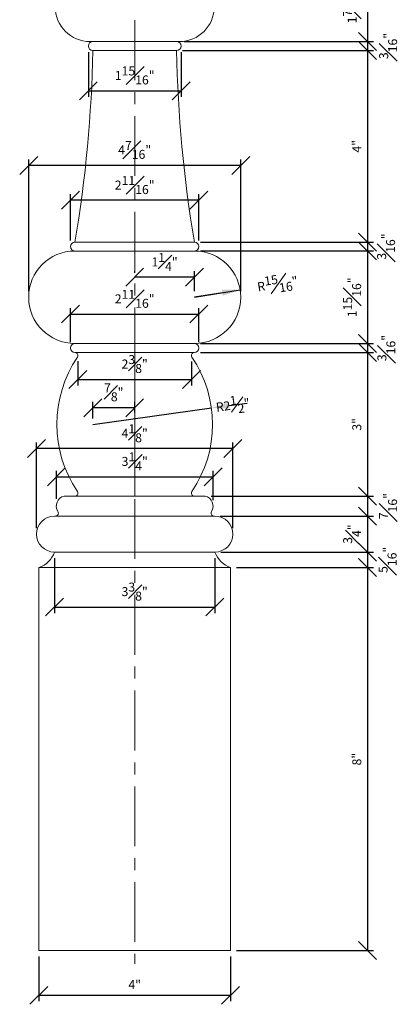
# Model space of a CAD drawing. Units: inches. Extents: x -50 to 615, y 759 to 1302.
# Drawn here: x 284 to 292, y 1206 to 1227 of the extents above; entities that cross this region are included whole.
import ezdxf

# ---------------------------------------------------------------- set-up
doc = ezdxf.new("R2010")
doc.units = ezdxf.units.IN
doc.header["$MEASUREMENT"] = 0
doc.linetypes.add('CENTER', pattern=[2, 1.25, -0.25, 0.25, -0.25])
doc.layers.get('0').update_dxf_attribs({"lineweight": 0})
doc.layers.get('Defpoints').update_dxf_attribs({"lineweight": 0})
doc.layers.add('Fiberglass', color=7, linetype='Continuous', lineweight=0)
doc.styles.add('DIMS', font='txt')
doc.dimstyles.new('6in', dxfattribs={"dimscale": 2, "dimtxt": 0.09375, "dimasz": 0.1875, "dimexe": 0.0625, "dimexo": 0.0625, "dimgap": 0.0625, "dimtad": 3, "dimdec": 4, "dimzin": 3, "dimdsep": 46, "dimlunit": 4, "dimtxsty": 'DIMS', "dimblk": 'OBLIQUE', "dimblk1": 'OBLIQUE', "dimblk2": 'OBLIQUE', "dimcen": 0, "dimclrd": 3, "dimclre": 3, "dimclrt": 8, "dimadec": 3, "dimazin": 0, "dimtfac": 1, "dimtdec": 4, "dimtmove": 2, "dimatfit": 3, "dimldrblk": 'OBLIQUE', "dimfxl": 0, "dimfrac": 1, "dimtolj": 1, "dimtzin": 0, "dimarcsym": 0})

# ---------------------------------------------------------------- blocks, each defined once
blk = doc.blocks.new('_OBLIQUE')
at = {"color": 0, "linetype": 'ByBlock', "lineweight": -2}
blk.add_line((-0.5, -0.5), (0.5, 0.5), dxfattribs=at)
blk = doc.blocks.new('*D247')
at = {"layer": 'Defpoints', "color": 0}
for p in [(287.513, 1227.754), (287.483, 1226.305), (291.437, 1226.305)]:
    blk.add_point(p, dxfattribs=at)
at = {"layer": 'Fiberglass', "color": 3, "linetype": 'ByBlock', "lineweight": -2}
for p, q in [((287.638, 1227.754), (291.562, 1227.754)), ((291.437, 1227.754), (291.437, 1226.305)), ((287.608, 1226.305), (291.562, 1226.305))]:
    blk.add_line(p, q, dxfattribs=at)
at = {"layer": 'Fiberglass', "color": 3, "lineweight": -2, "xscale": 0.375, "yscale": 0.375, "zscale": 0.375}
for p, rotation in [((291.437, 1227.754), 90), ((291.437, 1226.305), 270)]:
    blk.add_blockref('_OBLIQUE', p, dxfattribs=dict(at, rotation=rotation))
at = {"layer": 'Fiberglass', "color": 8, "insert": (291.115, 1227.029), "char_height": 0.1875, "attachment_point": 5, "rotation": 90, "style": 'DIMS'}
blk.add_mtext('\\A1;1{\\H1.000000x;\\S7#16;}"', dxfattribs=at)
blk = doc.blocks.new('*D248')
at = {"layer": 'Defpoints', "color": 0}
for p in [(287.483, 1226.305), (287.452, 1226.117), (291.437, 1226.117)]:
    blk.add_point(p, dxfattribs=at)
at = {"layer": 'Fiberglass', "color": 3, "linetype": 'ByBlock', "lineweight": -2}
for p, q in [((287.608, 1226.305), (291.562, 1226.305)), ((291.437, 1226.305), (291.437, 1226.117)), ((287.577, 1226.117), (291.562, 1226.117))]:
    blk.add_line(p, q, dxfattribs=at)
at = {"layer": 'Fiberglass', "color": 3, "lineweight": -2, "xscale": 0.375, "yscale": 0.375, "zscale": 0.375}
for p, rotation in [((291.437, 1226.305), 270), ((291.437, 1226.117), 90)]:
    blk.add_blockref('_OBLIQUE', p, dxfattribs=dict(at, rotation=rotation))
at = {"layer": 'Fiberglass', "color": 8, "insert": (291.869, 1226.211), "char_height": 0.1875, "attachment_point": 5, "rotation": 90, "style": 'DIMS'}
blk.add_mtext('\\A1;{\\H1.000000x;\\S3#16;}"', dxfattribs=at)
blk = doc.blocks.new('*D249')
at = {"layer": 'Defpoints', "color": 0}
for p in [(287.452, 1226.117), (287.825, 1222.117), (291.437, 1222.117)]:
    blk.add_point(p, dxfattribs=at)
at = {"layer": 'Fiberglass', "color": 3, "linetype": 'ByBlock', "lineweight": -2}
for p, q in [((287.577, 1226.117), (291.562, 1226.117)), ((291.437, 1226.117), (291.437, 1222.117)), ((287.95, 1222.117), (291.562, 1222.117))]:
    blk.add_line(p, q, dxfattribs=at)
at = {"layer": 'Fiberglass', "color": 3, "lineweight": -2, "xscale": 0.375, "yscale": 0.375, "zscale": 0.375}
for p, rotation in [((291.437, 1226.117), 90), ((291.437, 1222.117), 270)]:
    blk.add_blockref('_OBLIQUE', p, dxfattribs=dict(at, rotation=rotation))
at = {"layer": 'Fiberglass', "color": 8, "insert": (291.213, 1224.117), "char_height": 0.1875, "attachment_point": 5, "rotation": 90, "style": 'DIMS'}
blk.add_mtext('\\A1;4"', dxfattribs=at)
blk = doc.blocks.new('*D250')
at = {"layer": 'Defpoints', "color": 0}
for p in [(287.825, 1222.117), (287.825, 1221.93), (291.437, 1221.93)]:
    blk.add_point(p, dxfattribs=at)
at = {"layer": 'Fiberglass', "color": 3, "linetype": 'ByBlock', "lineweight": -2}
for p, q in [((287.95, 1222.117), (291.562, 1222.117)), ((291.437, 1222.117), (291.437, 1221.93)), ((287.95, 1221.93), (291.562, 1221.93))]:
    blk.add_line(p, q, dxfattribs=at)
at = {"layer": 'Fiberglass', "color": 3, "lineweight": -2, "xscale": 0.375, "yscale": 0.375, "zscale": 0.375}
for p, rotation in [((291.437, 1222.117), 270), ((291.437, 1221.93), 90)]:
    blk.add_blockref('_OBLIQUE', p, dxfattribs=dict(at, rotation=rotation))
at = {"layer": 'Fiberglass', "color": 8, "insert": (291.826, 1222.023), "char_height": 0.1875, "attachment_point": 5, "rotation": 90, "style": 'DIMS'}
blk.add_mtext('\\A1;{\\H1.000000x;\\S3#16;}"', dxfattribs=at)
blk = doc.blocks.new('*D251')
at = {"layer": 'Defpoints', "color": 0}
for p in [(287.825, 1221.93), (287.825, 1219.997), (291.437, 1219.997)]:
    blk.add_point(p, dxfattribs=at)
at = {"layer": 'Fiberglass', "color": 3, "linetype": 'ByBlock', "lineweight": -2}
for p, q in [((287.95, 1221.93), (291.562, 1221.93)), ((291.437, 1221.93), (291.437, 1219.997)), ((287.95, 1219.997), (291.562, 1219.997))]:
    blk.add_line(p, q, dxfattribs=at)
at = {"layer": 'Fiberglass', "color": 3, "lineweight": -2, "xscale": 0.375, "yscale": 0.375, "zscale": 0.375}
for p, rotation in [((291.437, 1221.93), 90), ((291.437, 1219.997), 270)]:
    blk.add_blockref('_OBLIQUE', p, dxfattribs=dict(at, rotation=rotation))
at = {"layer": 'Fiberglass', "color": 8, "insert": (291.117, 1220.963), "char_height": 0.1875, "attachment_point": 5, "rotation": 90, "style": 'DIMS'}
blk.add_mtext('\\A1;1{\\H1.000000x;\\S15#16;}"', dxfattribs=at)
blk = doc.blocks.new('*D252')
at = {"layer": 'Defpoints', "color": 0}
for p in [(287.825, 1219.997), (287.825, 1219.809), (291.437, 1219.809)]:
    blk.add_point(p, dxfattribs=at)
at = {"layer": 'Fiberglass', "color": 3, "linetype": 'ByBlock', "lineweight": -2}
for p, q in [((287.95, 1219.997), (291.562, 1219.997)), ((291.437, 1219.997), (291.437, 1219.809)), ((287.95, 1219.809), (291.562, 1219.809))]:
    blk.add_line(p, q, dxfattribs=at)
at = {"layer": 'Fiberglass', "color": 3, "lineweight": -2, "xscale": 0.375, "yscale": 0.375, "zscale": 0.375}
for p, rotation in [((291.437, 1219.997), 270), ((291.437, 1219.809), 90)]:
    blk.add_blockref('_OBLIQUE', p, dxfattribs=dict(at, rotation=rotation))
at = {"layer": 'Fiberglass', "color": 8, "insert": (291.832, 1219.903), "char_height": 0.1875, "attachment_point": 5, "rotation": 90, "style": 'DIMS'}
blk.add_mtext('\\A1;{\\H1.000000x;\\S3#16;}"', dxfattribs=at)
blk = doc.blocks.new('*D253')
at = {"layer": 'Defpoints', "color": 0}
for p in [(287.825, 1219.809), (288.047, 1216.809), (291.437, 1216.809)]:
    blk.add_point(p, dxfattribs=at)
at = {"layer": 'Fiberglass', "color": 3, "linetype": 'ByBlock', "lineweight": -2}
for p, q in [((287.95, 1219.809), (291.562, 1219.809)), ((291.437, 1219.809), (291.437, 1216.809)), ((288.172, 1216.809), (291.562, 1216.809))]:
    blk.add_line(p, q, dxfattribs=at)
at = {"layer": 'Fiberglass', "color": 3, "lineweight": -2, "xscale": 0.375, "yscale": 0.375, "zscale": 0.375}
for p, rotation in [((291.437, 1219.809), 90), ((291.437, 1216.809), 270)]:
    blk.add_blockref('_OBLIQUE', p, dxfattribs=dict(at, rotation=rotation))
at = {"layer": 'Fiberglass', "color": 8, "insert": (291.214, 1218.309), "char_height": 0.1875, "attachment_point": 5, "rotation": 90, "style": 'DIMS'}
blk.add_mtext('\\A1;3"', dxfattribs=at)
blk = doc.blocks.new('*D254')
at = {"layer": 'Defpoints', "color": 0}
for p in [(288.047, 1216.809), (288.234, 1216.392), (291.437, 1216.392)]:
    blk.add_point(p, dxfattribs=at)
at = {"layer": 'Fiberglass', "color": 3, "linetype": 'ByBlock', "lineweight": -2}
for p, q in [((288.172, 1216.809), (291.562, 1216.809)), ((291.437, 1216.809), (291.437, 1216.392)), ((288.359, 1216.392), (291.562, 1216.392))]:
    blk.add_line(p, q, dxfattribs=at)
at = {"layer": 'Fiberglass', "color": 3, "lineweight": -2, "xscale": 0.375, "yscale": 0.375, "zscale": 0.375}
for p, rotation in [((291.437, 1216.809), 90), ((291.437, 1216.392), 270)]:
    blk.add_blockref('_OBLIQUE', p, dxfattribs=dict(at, rotation=rotation))
at = {"layer": 'Fiberglass', "color": 8, "insert": (291.868, 1216.601), "char_height": 0.1875, "attachment_point": 5, "rotation": 90, "style": 'DIMS'}
blk.add_mtext('\\A1;{\\H1.000000x;\\S7#16;}"', dxfattribs=at)
blk = doc.blocks.new('*D255')
at = {"layer": 'Defpoints', "color": 0}
for p in [(288.234, 1216.392), (288.254, 1215.642), (291.437, 1215.642)]:
    blk.add_point(p, dxfattribs=at)
at = {"layer": 'Fiberglass', "color": 3, "linetype": 'ByBlock', "lineweight": -2}
for p, q in [((288.359, 1216.392), (291.562, 1216.392)), ((291.437, 1216.392), (291.437, 1215.642)), ((288.379, 1215.642), (291.562, 1215.642))]:
    blk.add_line(p, q, dxfattribs=at)
at = {"layer": 'Fiberglass', "color": 3, "lineweight": -2, "xscale": 0.375, "yscale": 0.375, "zscale": 0.375}
for p, rotation in [((291.437, 1216.392), 90), ((291.437, 1215.642), 270)]:
    blk.add_blockref('_OBLIQUE', p, dxfattribs=dict(at, rotation=rotation))
at = {"layer": 'Fiberglass', "color": 8, "insert": (291.117, 1216.017), "char_height": 0.1875, "attachment_point": 5, "rotation": 90, "style": 'DIMS'}
blk.add_mtext('\\A1;{\\H1.000000x;\\S3#4;}"', dxfattribs=at)
blk = doc.blocks.new('*D256')
at = {"layer": 'Defpoints', "color": 0}
for p in [(288.254, 1215.642), (288.578, 1215.317), (291.437, 1215.317)]:
    blk.add_point(p, dxfattribs=at)
at = {"layer": 'Fiberglass', "color": 3, "linetype": 'ByBlock', "lineweight": -2}
for p, q in [((288.379, 1215.642), (291.562, 1215.642)), ((291.437, 1215.642), (291.437, 1215.317)), ((288.703, 1215.317), (291.562, 1215.317))]:
    blk.add_line(p, q, dxfattribs=at)
at = {"layer": 'Fiberglass', "color": 3, "lineweight": -2, "xscale": 0.375, "yscale": 0.375, "zscale": 0.375}
for p, rotation in [((291.437, 1215.642), 90), ((291.437, 1215.317), 270)]:
    blk.add_blockref('_OBLIQUE', p, dxfattribs=dict(at, rotation=rotation))
at = {"layer": 'Fiberglass', "color": 8, "insert": (291.856, 1215.48), "char_height": 0.1875, "attachment_point": 5, "rotation": 90, "style": 'DIMS'}
blk.add_mtext('\\A1;{\\H1.000000x;\\S5#16;}"', dxfattribs=at)
blk = doc.blocks.new('*D257')
at = {"layer": 'Defpoints', "color": 0}
for p in [(288.578, 1215.317), (288.578, 1207.317), (291.437, 1207.317)]:
    blk.add_point(p, dxfattribs=at)
at = {"layer": 'Fiberglass', "color": 3, "linetype": 'ByBlock', "lineweight": -2}
for p, q in [((288.703, 1215.317), (291.562, 1215.317)), ((291.437, 1215.317), (291.437, 1207.317)), ((288.703, 1207.317), (291.562, 1207.317))]:
    blk.add_line(p, q, dxfattribs=at)
at = {"layer": 'Fiberglass', "color": 3, "lineweight": -2, "xscale": 0.375, "yscale": 0.375, "zscale": 0.375}
for p, rotation in [((291.437, 1215.317), 90), ((291.437, 1207.317), 270)]:
    blk.add_blockref('_OBLIQUE', p, dxfattribs=dict(at, rotation=rotation))
at = {"layer": 'Fiberglass', "color": 8, "insert": (291.214, 1211.317), "char_height": 0.1875, "attachment_point": 5, "rotation": 90, "style": 'DIMS'}
blk.add_mtext('\\A1;8"', dxfattribs=at)
blk = doc.blocks.new('*D261')
at = {"layer": 'Defpoints', "color": 0}
for p in [(287.825, 1220.963), (288.779, 1221.119)]:
    blk.add_point(p, dxfattribs=at)
at = {"layer": 'Fiberglass', "color": 3, "linetype": 'ByBlock', "lineweight": -2}
for p, q in [((287.825, 1220.963), (288.779, 1221.119)), ((288.408, 1221.058), (287.825, 1220.963))]:
    blk.add_line(p, q, dxfattribs=at)
at = {"layer": 'Fiberglass', "color": 3}
blk.add_solid([(288.419, 1220.997), (288.398, 1221.12), (288.779, 1221.119)], dxfattribs=at)
at = {"layer": 'Fiberglass', "color": 8, "insert": (289.559, 1221.246), "char_height": 0.1875, "attachment_point": 5, "rotation": 9.2577, "style": 'DIMS'}
blk.add_mtext('\\A1;R{\\H1.000000x;\\S15#16;}"', dxfattribs=at)
blk = doc.blocks.new('*D263')
at = {"layer": 'Defpoints', "color": 0}
for p in [(288.18, 1218.651), (285.703, 1218.309)]:
    blk.add_point(p, dxfattribs=at)
at = {"layer": 'Fiberglass', "color": 3, "linetype": 'ByBlock', "lineweight": -2}
for p, q in [((288.551, 1218.703), (288.923, 1218.754)), ((285.703, 1218.309), (288.18, 1218.651))]:
    blk.add_line(p, q, dxfattribs=at)
at = {"layer": 'Fiberglass', "color": 3}
blk.add_solid([(288.543, 1218.765), (288.56, 1218.641), (288.18, 1218.651)], dxfattribs=at)
at = {"layer": 'Fiberglass', "color": 8, "insert": (288.627, 1218.713), "char_height": 0.1875, "attachment_point": 5, "rotation": 7.8616, "style": 'DIMS'}
blk.add_mtext('\\A1;R2{\\H1.000000x;\\S1#2;}"', dxfattribs=at)
blk = doc.blocks.new('*D268')
at = {"layer": 'Defpoints', "color": 0}
for p in [(285.611, 1226.211), (287.546, 1226.211), (287.546, 1225.278)]:
    blk.add_point(p, dxfattribs=at)
at = {"layer": 'Fiberglass', "color": 3, "linetype": 'ByBlock', "lineweight": -2}
for p, q in [((285.611, 1226.086), (285.611, 1225.153)), ((287.546, 1226.086), (287.546, 1225.153)), ((285.611, 1225.278), (287.546, 1225.278))]:
    blk.add_line(p, q, dxfattribs=at)
at = {"layer": 'Fiberglass', "color": 3, "lineweight": -2, "xscale": 0.375, "yscale": 0.375, "zscale": 0.375, "rotation": 180}
blk.add_blockref('_OBLIQUE', (285.611, 1225.278), dxfattribs=at)
at = {"layer": 'Fiberglass', "color": 3, "lineweight": -2, "xscale": 0.375, "yscale": 0.375, "zscale": 0.375}
blk.add_blockref('_OBLIQUE', (287.546, 1225.278), dxfattribs=at)
at = {"layer": 'Fiberglass', "color": 8, "insert": (286.578, 1225.597), "char_height": 0.1875, "attachment_point": 5, "style": 'DIMS'}
blk.add_mtext('\\A1;1{\\H1.000000x;\\S15#16;}"', dxfattribs=at)
blk = doc.blocks.new('*D269')
at = {"layer": 'Defpoints', "color": 0}
for p in [(285.238, 1222.99), (285.238, 1222.023), (287.919, 1222.023)]:
    blk.add_point(p, dxfattribs=at)
at = {"layer": 'Fiberglass', "color": 3, "linetype": 'ByBlock', "lineweight": -2}
for p, q in [((285.238, 1222.148), (285.238, 1223.115)), ((287.919, 1222.148), (287.919, 1223.115)), ((287.919, 1222.99), (285.238, 1222.99))]:
    blk.add_line(p, q, dxfattribs=at)
at = {"layer": 'Fiberglass', "color": 3, "lineweight": -2, "xscale": 0.375, "yscale": 0.375, "zscale": 0.375, "rotation": 180}
blk.add_blockref('_OBLIQUE', (285.238, 1222.99), dxfattribs=at)
at = {"layer": 'Fiberglass', "color": 3, "lineweight": -2, "xscale": 0.375, "yscale": 0.375, "zscale": 0.375}
blk.add_blockref('_OBLIQUE', (287.919, 1222.99), dxfattribs=at)
at = {"layer": 'Fiberglass', "color": 8, "insert": (286.578, 1223.307), "char_height": 0.1875, "attachment_point": 5, "style": 'DIMS'}
blk.add_mtext('\\A1;2{\\H1.000000x;\\S11#16;}"', dxfattribs=at)
blk = doc.blocks.new('*D270')
at = {"layer": 'Defpoints', "color": 0}
for p in [(284.366, 1223.717), (284.366, 1220.963), (288.791, 1220.963)]:
    blk.add_point(p, dxfattribs=at)
at = {"layer": 'Fiberglass', "color": 3, "linetype": 'ByBlock', "lineweight": -2}
for p, q in [((284.366, 1221.088), (284.366, 1223.842)), ((288.791, 1221.088), (288.791, 1223.842)), ((288.791, 1223.717), (284.366, 1223.717))]:
    blk.add_line(p, q, dxfattribs=at)
at = {"layer": 'Fiberglass', "color": 3, "lineweight": -2, "xscale": 0.375, "yscale": 0.375, "zscale": 0.375, "rotation": 180}
blk.add_blockref('_OBLIQUE', (284.366, 1223.717), dxfattribs=at)
at = {"layer": 'Fiberglass', "color": 3, "lineweight": -2, "xscale": 0.375, "yscale": 0.375, "zscale": 0.375}
blk.add_blockref('_OBLIQUE', (288.791, 1223.717), dxfattribs=at)
at = {"layer": 'Fiberglass', "color": 8, "insert": (286.578, 1224.042), "char_height": 0.1875, "attachment_point": 5, "style": 'DIMS'}
blk.add_mtext('\\A1;4{\\H1.000000x;\\S7#16;}"', dxfattribs=at)
blk = doc.blocks.new('*D271')
at = {"layer": 'Defpoints', "color": 0}
for p in [(287.919, 1220.614), (285.238, 1219.903), (287.919, 1219.903)]:
    blk.add_point(p, dxfattribs=at)
at = {"layer": 'Fiberglass', "color": 3, "linetype": 'ByBlock', "lineweight": -2}
for p, q in [((285.238, 1220.028), (285.238, 1220.739)), ((285.238, 1220.614), (287.919, 1220.614)), ((287.919, 1220.028), (287.919, 1220.739))]:
    blk.add_line(p, q, dxfattribs=at)
at = {"layer": 'Fiberglass', "color": 3, "lineweight": -2, "xscale": 0.375, "yscale": 0.375, "zscale": 0.375, "rotation": 180}
blk.add_blockref('_OBLIQUE', (285.238, 1220.614), dxfattribs=at)
at = {"layer": 'Fiberglass', "color": 3, "lineweight": -2, "xscale": 0.375, "yscale": 0.375, "zscale": 0.375}
blk.add_blockref('_OBLIQUE', (287.919, 1220.614), dxfattribs=at)
at = {"layer": 'Fiberglass', "color": 8, "insert": (286.578, 1220.931), "char_height": 0.1875, "attachment_point": 5, "style": 'DIMS'}
blk.add_mtext('\\A1;2{\\H1.000000x;\\S11#16;}"', dxfattribs=at)
blk = doc.blocks.new('*D272')
at = {"layer": 'Defpoints', "color": 0}
for p in [(285.394, 1219.754), (287.762, 1219.747), (287.762, 1219.248)]:
    blk.add_point(p, dxfattribs=at)
at = {"layer": 'Fiberglass', "color": 3, "linetype": 'ByBlock', "lineweight": -2}
for p, q in [((285.394, 1219.629), (285.394, 1219.123)), ((287.762, 1219.622), (287.762, 1219.123)), ((285.394, 1219.248), (287.762, 1219.248))]:
    blk.add_line(p, q, dxfattribs=at)
at = {"layer": 'Fiberglass', "color": 3, "lineweight": -2, "xscale": 0.375, "yscale": 0.375, "zscale": 0.375, "rotation": 180}
blk.add_blockref('_OBLIQUE', (285.394, 1219.248), dxfattribs=at)
at = {"layer": 'Fiberglass', "color": 3, "lineweight": -2, "xscale": 0.375, "yscale": 0.375, "zscale": 0.375}
blk.add_blockref('_OBLIQUE', (287.762, 1219.248), dxfattribs=at)
at = {"layer": 'Fiberglass', "color": 8, "insert": (286.578, 1219.569), "char_height": 0.1875, "attachment_point": 5, "style": 'DIMS'}
blk.add_mtext('\\A1;2{\\H1.000000x;\\S3#8;}"', dxfattribs=at)
blk = doc.blocks.new('*D273')
at = {"layer": 'Defpoints', "color": 0}
for p in [(288.215, 1217.216), (284.943, 1216.626), (288.215, 1216.601)]:
    blk.add_point(p, dxfattribs=at)
at = {"layer": 'Fiberglass', "color": 3, "linetype": 'ByBlock', "lineweight": -2}
for p, q in [((284.943, 1216.751), (284.943, 1217.341)), ((288.215, 1216.726), (288.215, 1217.341)), ((284.943, 1217.216), (288.215, 1217.216))]:
    blk.add_line(p, q, dxfattribs=at)
at = {"layer": 'Fiberglass', "color": 3, "lineweight": -2, "xscale": 0.375, "yscale": 0.375, "zscale": 0.375, "rotation": 180}
blk.add_blockref('_OBLIQUE', (284.943, 1217.216), dxfattribs=at)
at = {"layer": 'Fiberglass', "color": 3, "lineweight": -2, "xscale": 0.375, "yscale": 0.375, "zscale": 0.375}
blk.add_blockref('_OBLIQUE', (288.215, 1217.216), dxfattribs=at)
at = {"layer": 'Fiberglass', "color": 8, "insert": (286.579, 1217.535), "char_height": 0.1875, "attachment_point": 5, "style": 'DIMS'}
blk.add_mtext('\\A1;3{\\H1.000000x;\\S1#4;}"', dxfattribs=at)
blk = doc.blocks.new('*D274')
at = {"layer": 'Defpoints', "color": 0}
for p in [(284.528, 1217.803), (284.528, 1216.017), (288.629, 1216.017)]:
    blk.add_point(p, dxfattribs=at)
at = {"layer": 'Fiberglass', "color": 3, "linetype": 'ByBlock', "lineweight": -2}
for p, q in [((284.528, 1216.142), (284.528, 1217.928)), ((288.629, 1216.142), (288.629, 1217.928)), ((288.629, 1217.803), (284.528, 1217.803))]:
    blk.add_line(p, q, dxfattribs=at)
at = {"layer": 'Fiberglass', "color": 3, "lineweight": -2, "xscale": 0.375, "yscale": 0.375, "zscale": 0.375, "rotation": 180}
blk.add_blockref('_OBLIQUE', (284.528, 1217.803), dxfattribs=at)
at = {"layer": 'Fiberglass', "color": 3, "lineweight": -2, "xscale": 0.375, "yscale": 0.375, "zscale": 0.375}
blk.add_blockref('_OBLIQUE', (288.629, 1217.803), dxfattribs=at)
at = {"layer": 'Fiberglass', "color": 8, "insert": (286.578, 1218.122), "char_height": 0.1875, "attachment_point": 5, "style": 'DIMS'}
blk.add_mtext('\\A1;4{\\H1.000000x;\\S1#8;}"', dxfattribs=at)
blk = doc.blocks.new('*D275')
at = {"layer": 'Defpoints', "color": 0}
for p in [(284.578, 1207.317), (288.578, 1207.317), (288.578, 1206.384)]:
    blk.add_point(p, dxfattribs=at)
at = {"layer": 'Fiberglass', "color": 3, "linetype": 'ByBlock', "lineweight": -2}
for p, q in [((284.578, 1207.192), (284.578, 1206.259)), ((288.578, 1207.192), (288.578, 1206.259)), ((284.578, 1206.384), (288.578, 1206.384))]:
    blk.add_line(p, q, dxfattribs=at)
at = {"layer": 'Fiberglass', "color": 3, "lineweight": -2, "xscale": 0.375, "yscale": 0.375, "zscale": 0.375, "rotation": 180}
blk.add_blockref('_OBLIQUE', (284.578, 1206.384), dxfattribs=at)
at = {"layer": 'Fiberglass', "color": 3, "lineweight": -2, "xscale": 0.375, "yscale": 0.375, "zscale": 0.375}
blk.add_blockref('_OBLIQUE', (288.578, 1206.384), dxfattribs=at)
at = {"layer": 'Fiberglass', "color": 8, "insert": (286.578, 1206.607), "char_height": 0.1875, "attachment_point": 5, "style": 'DIMS'}
blk.add_mtext('\\A1;4"', dxfattribs=at)
blk = doc.blocks.new('*D277')
at = {"layer": 'Defpoints', "color": 0}
for p in [(286.578, 1221.385), (286.578, 1221.35), (287.825, 1220.963)]:
    blk.add_point(p, dxfattribs=at)
at = {"layer": 'Fiberglass', "color": 3, "linetype": 'ByBlock', "lineweight": -2}
for p, q in [((286.578, 1221.475), (286.578, 1221.51)), ((287.825, 1221.385), (286.578, 1221.385)), ((287.825, 1221.088), (287.825, 1221.51))]:
    blk.add_line(p, q, dxfattribs=at)
at = {"layer": 'Fiberglass', "color": 3, "lineweight": -2, "xscale": 0.375, "yscale": 0.375, "zscale": 0.375, "rotation": 180}
blk.add_blockref('_OBLIQUE', (286.578, 1221.385), dxfattribs=at)
at = {"layer": 'Fiberglass', "color": 3, "lineweight": -2, "xscale": 0.375, "yscale": 0.375, "zscale": 0.375}
blk.add_blockref('_OBLIQUE', (287.825, 1221.385), dxfattribs=at)
at = {"layer": 'Fiberglass', "color": 8, "insert": (287.202, 1221.701), "char_height": 0.1875, "attachment_point": 5, "style": 'DIMS'}
blk.add_mtext('\\A1;1{\\H1.000000x;\\S1#4;}"', dxfattribs=at)
blk = doc.blocks.new('*D278')
at = {"layer": 'Defpoints', "color": 0}
for p in [(285.703, 1218.657), (285.703, 1218.309), (286.578, 1218.43)]:
    blk.add_point(p, dxfattribs=at)
at = {"layer": 'Fiberglass', "color": 3, "linetype": 'ByBlock', "lineweight": -2}
for p, q in [((285.703, 1218.434), (285.703, 1218.782)), ((286.578, 1218.555), (286.578, 1218.782)), ((286.578, 1218.657), (285.703, 1218.657))]:
    blk.add_line(p, q, dxfattribs=at)
at = {"layer": 'Fiberglass', "color": 3, "lineweight": -2, "xscale": 0.375, "yscale": 0.375, "zscale": 0.375, "rotation": 180}
blk.add_blockref('_OBLIQUE', (285.703, 1218.657), dxfattribs=at)
at = {"layer": 'Fiberglass', "color": 3, "lineweight": -2, "xscale": 0.375, "yscale": 0.375, "zscale": 0.375}
blk.add_blockref('_OBLIQUE', (286.578, 1218.657), dxfattribs=at)
at = {"layer": 'Fiberglass', "color": 8, "insert": (286.141, 1218.978), "char_height": 0.1875, "attachment_point": 5, "style": 'DIMS'}
blk.add_mtext('\\A1;{\\H1.000000x;\\S7#8;}"', dxfattribs=at)
blk = doc.blocks.new('*D279')
at = {"layer": 'Defpoints', "color": 0}
for p in [(284.903, 1215.642), (288.254, 1215.642), (288.254, 1214.494)]:
    blk.add_point(p, dxfattribs=at)
at = {"layer": 'Fiberglass', "color": 3, "linetype": 'ByBlock', "lineweight": -2}
for p, q in [((284.903, 1215.517), (284.903, 1214.369)), ((288.254, 1215.517), (288.254, 1214.369)), ((284.903, 1214.494), (288.254, 1214.494))]:
    blk.add_line(p, q, dxfattribs=at)
at = {"layer": 'Fiberglass', "color": 3, "lineweight": -2, "xscale": 0.375, "yscale": 0.375, "zscale": 0.375, "rotation": 180}
blk.add_blockref('_OBLIQUE', (284.903, 1214.494), dxfattribs=at)
at = {"layer": 'Fiberglass', "color": 3, "lineweight": -2, "xscale": 0.375, "yscale": 0.375, "zscale": 0.375}
blk.add_blockref('_OBLIQUE', (288.254, 1214.494), dxfattribs=at)
at = {"layer": 'Fiberglass', "color": 8, "insert": (286.578, 1214.816), "char_height": 0.1875, "attachment_point": 5, "style": 'DIMS'}
blk.add_mtext('\\A1;3{\\H1.000000x;\\S3#8;}"', dxfattribs=at)

msp = doc.modelspace()

# ---------------------------------------------------------------- linework, layer by layer
at = {"layer": 'Fiberglass', "color": 3, "linetype": 'CENTER'}
msp.add_line((286.57848, 1248.74849), (286.57848, 1207.04391), dxfattribs=at)
at = {"layer": 'Fiberglass'}
for p, q in [((285.64374, 1226.30464), (285.70485, 1226.30464)), ((287.51322, 1226.30464), (287.45211, 1226.30464)), ((286.57848, 1216.80943), (286.57848, 1219.80943)), ((286.57848, 1216.80943), (286.57848, 1219.80943)), ((285.10951, 1216.80943), (285.32998, 1216.80943)), ((288.04745, 1216.80943), (287.82698, 1216.80943)), ((284.90283, 1216.39206), (284.92319, 1216.39206)), ((288.25413, 1216.39206), (288.23377, 1216.39206)), ((284.57848, 1215.31711), (286.57848, 1215.31711)), ((284.57848, 1207.31711), (284.57848, 1215.31711)), ((288.57848, 1215.31711), (286.57848, 1215.31711)), ((288.57848, 1207.31711), (288.57848, 1215.31711)), ((284.57848, 1207.31711), (288.57848, 1207.31711))]:
    msp.add_line(p, q, dxfattribs=at)
at = {"layer": 'Fiberglass', "color": 1}
for p, q in [((285.70485, 1226.30464), (286.57848, 1226.30464)), ((287.45211, 1226.30464), (286.57848, 1226.30464)), ((285.70485, 1226.11714), (286.57848, 1226.11714)), ((287.45211, 1226.11714), (286.57848, 1226.11714)), ((285.33216, 1222.11714), (286.57848, 1222.11714)), ((287.8248, 1222.11714), (286.57848, 1222.11714)), ((285.33216, 1221.92964), (286.57848, 1221.92964)), ((287.8248, 1221.92964), (286.57848, 1221.92964)), ((285.33725, 1219.99693), (286.57848, 1219.99693)), ((287.81971, 1219.99693), (286.57848, 1219.99693)), ((285.33216, 1219.80943), (286.57848, 1219.80943)), ((287.8248, 1219.80943), (286.57848, 1219.80943)), ((286.57848, 1216.80943), (285.32998, 1216.80943)), ((286.57848, 1216.80943), (287.82698, 1216.80943)), ((284.92319, 1216.39206), (286.57848, 1216.39206)), ((288.23377, 1216.39206), (286.57848, 1216.39206)), ((284.90283, 1215.64206), (286.57848, 1215.64206)), ((288.25413, 1215.64206), (286.57848, 1215.64206))]:
    msp.add_line(p, q, dxfattribs=at)
at = {"layer": 'Fiberglass'}
for centre, radius, start, end in [((285.64374, 1227.0294), 0.72476, 90, 270), ((287.51322, 1227.0294), 0.72476, 270, 90), ((285.70485, 1226.21089), 0.09375, 90, 270), ((287.45211, 1226.21089), 0.09375, 270, 90), ((258.71402, 1226.61456), 26.99541, 350.409829, 358.944195), ((314.44293, 1226.61456), 26.99541, 181.055805, 189.590171), ((285.33216, 1222.02339), 0.09375, 90, 270), ((287.8248, 1222.02339), 0.09375, 270, 90), ((285.33216, 1220.96329), 0.96635, 90, 270), ((287.8248, 1220.96329), 0.96635, 270, 90), ((285.33216, 1219.90318), 0.09375, 90, 270), ((287.8248, 1219.90318), 0.09375, 270, 90), ((285.33216, 1219.74693), 0.0625, 325.876705, 90), ((287.8248, 1219.74693), 0.0625, 90, 214.123295), ((287.45348, 1218.30943), 2.5, 145.876705, 214.073616), ((285.70348, 1218.30943), 2.5, 325.926384, 34.123295), ((285.32888, 1216.87367), 0.06425, 270.978835, 33.132778), ((287.82808, 1216.87367), 0.06425, 146.867222, 269.021165), ((285.15283, 1216.60299), 0.21094, 101.850755, 212.87835), ((288.00413, 1216.60299), 0.21094, 327.12165, 78.149245), ((284.92319, 1216.45456), 0.0625, 270, 32.87835), ((288.23377, 1216.45456), 0.0625, 147.12165, 270), ((284.90283, 1216.01706), 0.375, 90, 270), ((288.25413, 1216.01706), 0.375, 270, 90), ((284.41116, 1215.80847), 0.51906, 288.804601, 341.300652), ((288.74579, 1215.80847), 0.51906, 198.699348, 251.195399)]:
    msp.add_arc(centre, radius, start, end, dxfattribs=at)

# ---------------------------------------------------------------- dimensions: what is measured, and where the dimension line sits
for base, p1, p2, picture, middle in [((291.43691, 1226.30464), (287.51322, 1227.75417), (287.48267, 1226.30464), '*D247', (291.11512, 1227.0294)), ((291.43691, 1222.11714), (287.45211, 1226.11714), (287.8248, 1222.11714), '*D249', (291.21328, 1224.11714)), ((291.43691, 1219.99693), (287.8248, 1221.92964), (287.8248, 1219.99693), '*D251', (291.11737, 1220.96329)), ((291.43691, 1216.80943), (287.8248, 1219.80943), (288.04745, 1216.80943), '*D253', (291.21413, 1218.30943)), ((291.43691, 1215.64206), (288.23377, 1216.39206), (288.25413, 1215.64206), '*D255', (291.11709, 1216.01706)), ((291.43691, 1207.31711), (288.57848, 1215.31711), (288.57848, 1207.31711), '*D257', (291.21431, 1211.31711))]:
    dim = msp.add_linear_dim(base=base, p1=p1, p2=p2, angle=90, dimstyle='6in', override={"dimrnd": 1e-07, "dimadec": 4}, dxfattribs=at)
    dim.commit()
    dim.dimension.update_dxf_attribs({"geometry": picture, "text_midpoint": middle})
for base, p1, p2, picture, middle in [((291.43691, 1226.11714), (287.48267, 1226.30464), (287.45211, 1226.11714), '*D248', (291.86871, 1226.21089)), ((291.43691, 1221.92964), (287.8248, 1222.11714), (287.8248, 1221.92964), '*D250', (291.82646, 1222.02339)), ((291.43691, 1219.80943), (287.8248, 1219.99693), (287.8248, 1219.80943), '*D252', (291.83222, 1219.90318)), ((291.43691, 1216.39206), (288.04745, 1216.80943), (288.23377, 1216.39206), '*D254', (291.86839, 1216.60074)), ((291.43691, 1215.317111), (288.254132, 1215.642055), (288.578479, 1215.317111), '*D256', (291.856495, 1215.479583))]:
    dim = msp.add_linear_dim(base=base, p1=p1, p2=p2, angle=90, dimstyle='6in', override={"dimrnd": 1e-07, "dimadec": 4}, dxfattribs=at)
    dim.commit()
    dim.dimension.update_dxf_attribs({"geometry": picture, "text_midpoint": middle, "dimtype": 160})
for p1, p2, distance, picture, middle in [((285.6111, 1226.21089), (287.54586, 1226.21089), -0.93326, '*D268', (286.57848, 1225.59717)), ((285.23841, 1219.90318), (287.91855, 1219.90318), 0.71058, '*D271', (286.57848, 1220.93058)), ((284.90283, 1215.64206), (288.25413, 1215.64206), -1.14797, '*D279', (286.57848, 1214.81644)), ((284.57848, 1207.31711), (288.57848, 1207.31711), -0.93352, '*D275', (286.57848, 1206.60722))]:
    dim = msp.add_aligned_dim(p1=p1, p2=p2, distance=distance, dimstyle='6in', override={"dimrnd": 1e-07, "dimadec": 4}, dxfattribs=at)
    dim.commit()
    dim.dimension.update_dxf_attribs({"geometry": picture, "text_midpoint": middle})
for base, p1, p2, picture, middle in [((284.36581, 1223.71653), (288.79115, 1220.96329), (284.36581, 1220.96329), '*D270', (286.57848, 1224.0416)), ((285.23841, 1222.99025), (287.91855, 1222.02339), (285.23841, 1222.02339), '*D269', (286.57848, 1223.30706)), ((286.57848, 1221.38477), (287.8248, 1220.96329), (286.57848, 1221.34987), '*D277', (287.20164, 1221.7014)), ((287.7623, 1219.24779), (285.39428, 1219.75376), (287.7623, 1219.74711), '*D272', (286.57829, 1219.56864)), ((285.70348, 1218.65735), (286.57848, 1218.43025), (285.70348, 1218.30943), '*D278', (286.14098, 1218.97811)), ((284.52783, 1217.8029), (288.62913, 1216.01706), (284.52783, 1216.01706), '*D274', (286.57848, 1218.12197)), ((288.21506, 1217.21553), (284.94315, 1216.62605), (288.21506, 1216.6014), '*D273', (286.57911, 1217.5346))]:
    dim = msp.add_linear_dim(base=base, p1=p1, p2=p2, dimstyle='6in', override={"dimrnd": 1e-07, "dimadec": 4}, dxfattribs=at)
    dim.commit()
    dim.dimension.update_dxf_attribs({"geometry": picture, "text_midpoint": middle})
at = {"layer": 'Fiberglass', "linetype": 'Continuous'}
for center, mpoint, picture, middle in [((287.8248, 1220.96329), (288.77857, 1221.11875), '*D261', (289.55915, 1221.24599)), ((285.70348, 1218.30943), (288.17998, 1218.65139), '*D263', (288.62687, 1218.71309))]:
    dim = msp.add_radius_dim(center=center, mpoint=mpoint, dimstyle='6in', override={"dimrnd": 1e-07, "dimsah": 1, "dimadec": 4}, dxfattribs=at)
    dim.commit()
    dim.dimension.update_dxf_attribs({"geometry": picture, "text_midpoint": middle, "dimtype": 164})

doc.saveas('drawing.dxf')
